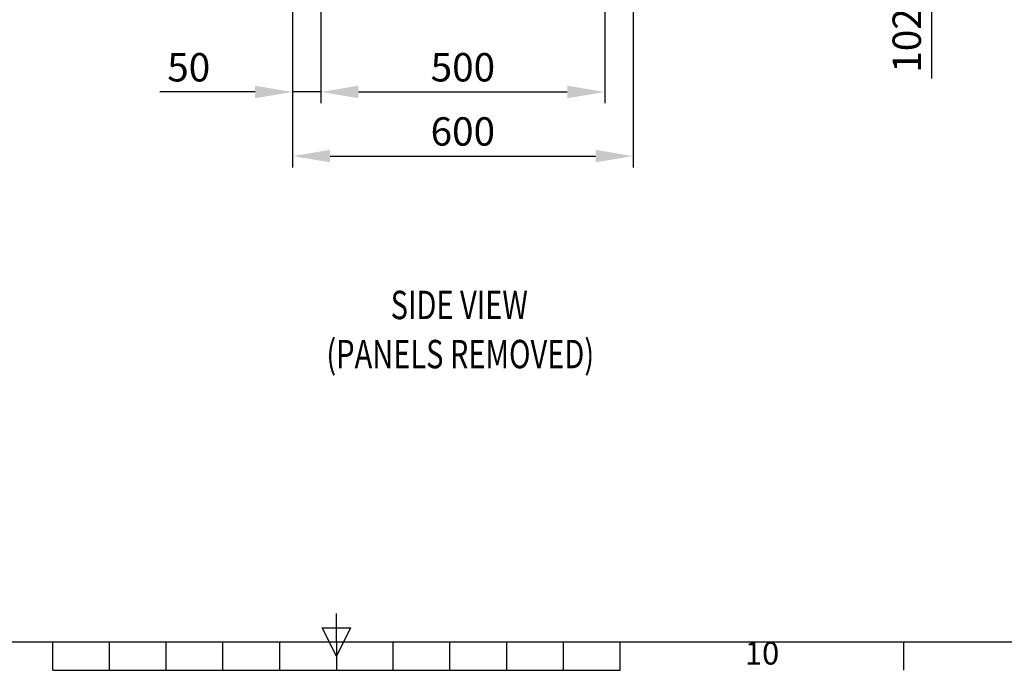
# Model space of a CAD drawing. Units: millimetres. Extents: x -3786 to 4614, y -3385 to 2555.
# Drawn here: x -144 to 1591, y -3235 to -2088 of the extents above; entities that cross this region are included whole.
import ezdxf
from ezdxf.enums import TextEntityAlignment as Align

# ---------------------------------------------------------------- set-up
doc = ezdxf.new("R2010")
doc.units = ezdxf.units.MM
doc.header["$LTSCALE"] = 5
doc.header["$PDSIZE"] = -1
doc.layers.add('Dimensions', color=7, linetype='Continuous')
doc.layers.add('Title Block', color=7, linetype='Continuous')
doc.styles.add('ISO Proportional', font='ARIALN.TTF', dxfattribs={"width": 0.8})
doc.styles.add('SLDTEXTSTYLE1', font='romans.shx', dxfattribs={"width": 0.75})
doc.styles.get("Standard").update_dxf_attribs({"font": 'romans.shx', "width": 0.8})
doc.dimstyles.new('SLDDIMSTYLE2', dxfattribs={"dimscale": 10, "dimtxt": 2.5, "dimasz": 3.302, "dimexe": 1, "dimexo": 1, "dimgap": 0.926042, "dimtad": 1, "dimdec": 0, "dimrnd": 1e-09, "dimzin": 12, "dimdsep": 46, "dimtxsty": 'Standard', "dimcen": 2, "dimadec": 0, "dimazin": 3, "dimtfac": 1, "dimtdec": 0, "dimtmove": 0, "dimatfit": 0, "dimfxl": 1, "dimfrac": 2, "dimtolj": 1, "dimtzin": 12, "dimarcsym": 0})

# ---------------------------------------------------------------- blocks, each defined once
blk = doc.blocks.new('ISO A1 title block')
at = {"layer": 'Title Block'}
for p, q in [((420, 20), (420, 25)), ((417.5, 22.5), (422.5, 22.5)), ((420, 17.5), (417.5, 22.5)), ((422.5, 22.5), (420, 17.5)), ((20, 20), (820, 20)), ((370, 15), (370, 20)), ((380, 15), (380, 20)), ((390, 15), (390, 20)), ((400, 15), (400, 20)), ((410, 15), (410, 20)), ((420, 20), (420, 15)), ((430, 15), (430, 20)), ((440, 15), (440, 20)), ((450, 15), (450, 20)), ((460, 15), (460, 20)), ((470, 15), (470, 20)), ((520, 15), (520, 20)), ((370, 15), (470, 15))]:
    blk.add_line(p, q, dxfattribs=at)
at = {"layer": 'Title Block', "style": 'ISO Proportional'}
blk.add_text('10', height=4, dxfattribs=at).set_placement((495, 17.5), align=Align.MIDDLE)
at = {"layer": 'Title Block', "style": 'ISO Proportional', "flags": 8}
for tag, p in [('FILENAME', (747, 43)), ('DATE', (772, 43)), ('SCALE', (802, 43)), ('EDITION', (787, 23)), ('SHEET', (802, 23))]:
    blk.add_attdef(tag, text='', height=2.5, dxfattribs=at).set_placement(p, align=Align.MIDDLE_LEFT)
blk.add_attdef('DRAWING_NUMBER', text='', height=3, dxfattribs=at).set_placement((755, 25), align=Align.MIDDLE)
blk = doc.blocks.new('*D14')
at = {"layer": 'Defpoints', "color": 0, "transparency": 16777216}
for p in [(386.6, -1773.7), (886.7, -1773.7), (886.7, -2215.9)]:
    blk.add_point(p, dxfattribs=at)
at = {"layer": 'Dimensions', "color": 0, "lineweight": -2, "transparency": 16777216}
for p, q in [((386.6, -1793.7), (386.6, -2235.9)), ((886.7, -1793.7), (886.7, -2235.9)), ((452.6, -2215.9), (820.7, -2215.9))]:
    blk.add_line(p, q, dxfattribs=at)
at = {"layer": 'Dimensions', "color": 0, "transparency": 16777216}
for points in [[(452.6, -2204.9), (452.6, -2226.9), (386.6, -2215.9)], [(820.7, -2204.9), (820.7, -2226.9), (886.7, -2215.9)]]:
    blk.add_solid(points, dxfattribs=at)
at = {"layer": 'Dimensions', "color": 0, "transparency": 16777216, "insert": (636.7, -2172.4), "char_height": 50, "attachment_point": 5}
blk.add_mtext('\\A1;500', dxfattribs=at)
blk = doc.blocks.new('*D15')
at = {"layer": 'Defpoints', "color": 0, "transparency": 16777216}
for p in [(336.6, -1820.8), (936.6, -1820.8), (936.6, -2329)]:
    blk.add_point(p, dxfattribs=at)
at = {"layer": 'Dimensions', "color": 0, "lineweight": -2, "transparency": 16777216}
for p, q in [((336.6, -1840.8), (336.6, -2349)), ((936.6, -1840.8), (936.6, -2349)), ((402.6, -2329), (870.6, -2329))]:
    blk.add_line(p, q, dxfattribs=at)
at = {"layer": 'Dimensions', "color": 0, "transparency": 16777216}
for points in [[(402.6, -2318), (402.6, -2340), (336.6, -2329)], [(870.6, -2318), (870.6, -2340), (936.6, -2329)]]:
    blk.add_solid(points, dxfattribs=at)
at = {"layer": 'Dimensions', "color": 0, "transparency": 16777216, "insert": (636.6, -2285.5), "char_height": 50, "attachment_point": 5}
blk.add_mtext('\\A1;600', dxfattribs=at)
blk = doc.blocks.new('*D16')
at = {"layer": 'Defpoints', "color": 0, "transparency": 16777216}
for p in [(336.6, -2215.9), (336.6, -2215.9), (386.6, -2215.9)]:
    blk.add_point(p, dxfattribs=at)
at = {"layer": 'Dimensions', "color": 0, "lineweight": -2, "transparency": 16777216}
for p, q in [((270.5, -2215.9), (102.7, -2215.9)), ((386.6, -2215.9), (336.6, -2215.9)), ((452.6, -2215.9), (518.7, -2215.9))]:
    blk.add_line(p, q, dxfattribs=at)
at = {"layer": 'Dimensions', "color": 0, "transparency": 16777216}
for points in [[(270.5, -2204.9), (270.5, -2226.9), (336.6, -2215.9)], [(452.6, -2204.9), (452.6, -2226.9), (386.6, -2215.9)]]:
    blk.add_solid(points, dxfattribs=at)
at = {"layer": 'Dimensions', "color": 0, "transparency": 16777216, "insert": (153.6, -2172.4), "char_height": 50, "attachment_point": 5}
blk.add_mtext('\\A1;50', dxfattribs=at)
blk = doc.blocks.new('*D17')
at = {"layer": 'Defpoints', "color": 0, "transparency": 16777216}
for p in [(934.5, -1823.7), (1462.4, -1823.7), (916.6, -1926)]:
    blk.add_point(p, dxfattribs=at)
at = {"layer": 'Dimensions', "color": 0, "lineweight": -2, "transparency": 16777216}
for p, q in [((1462.4, -1757.7), (1462.4, -1691.6)), ((954.5, -1823.7), (1482.4, -1823.7)), ((1462.4, -1823.7), (1462.4, -1926)), ((936.6, -1926), (1482.4, -1926)), ((1462.4, -1992), (1462.4, -2192.2))]:
    blk.add_line(p, q, dxfattribs=at)
at = {"layer": 'Dimensions', "color": 0, "transparency": 16777216}
for points in [[(1451.4, -1757.7), (1473.4, -1757.7), (1462.4, -1823.7)], [(1451.4, -1992), (1473.4, -1992), (1462.4, -1926)]]:
    blk.add_solid(points, dxfattribs=at)
at = {"layer": 'Dimensions', "color": 0, "transparency": 16777216, "insert": (1418.9, -2125.1), "char_height": 50, "attachment_point": 5, "rotation": 90}
blk.add_mtext('\\A1;102', dxfattribs=at)

msp = doc.modelspace()

# ---------------------------------------------------------------- block references
at = {"layer": 'Title Block', "xscale": 10, "yscale": 10, "zscale": 10}
msp.add_blockref('ISO A1 title block', (-3786.1, -3385.5), dxfattribs=at)

# ---------------------------------------------------------------- texts
at = {"color": 7, "linetype": 'Continuous', "lineweight": 0, "style": 'SLDTEXTSTYLE1', "width": 0.75}
for s, p in [('%%USIDE VIEW', (509.4, -2616.4)), ('%%U(PANELS REMOVED)', (396.2, -2703))]:
    msp.add_text(s, height=50, dxfattribs=at).set_placement(p)

# ---------------------------------------------------------------- dimensions: what is measured, and where the dimension line sits
at = {"layer": 'Dimensions'}
dim = msp.add_linear_dim(base=(1462.4, -1823.7), p1=(916.6, -1926), p2=(934.5, -1823.7), angle=90, dimstyle='SLDDIMSTYLE2', override={"dimscale": 20}, dxfattribs=at)
dim.commit()
dim.dimension.update_dxf_attribs({"geometry": '*D17', "text_midpoint": (1462.4, -2125.1), "dimtype": 160})
for base, p1, p2, picture, middle in [((886.7, -2215.9), (386.6, -1773.7), (886.7, -1773.7), '*D14', (636.7, -2172.4)), ((936.6, -2329), (336.6, -1820.8), (936.6, -1820.8), '*D15', (636.6, -2285.5)), ((336.6, -2215.9), (386.6, -2215.9), (336.6, -2215.9), '*D16', (153.6, -2172.4))]:
    dim = msp.add_linear_dim(base=base, p1=p1, p2=p2, dimstyle='SLDDIMSTYLE2', override={"dimscale": 20}, dxfattribs=at)
    dim.commit()
    dim.dimension.update_dxf_attribs({"geometry": picture, "text_midpoint": middle})

doc.saveas('drawing.dxf')
